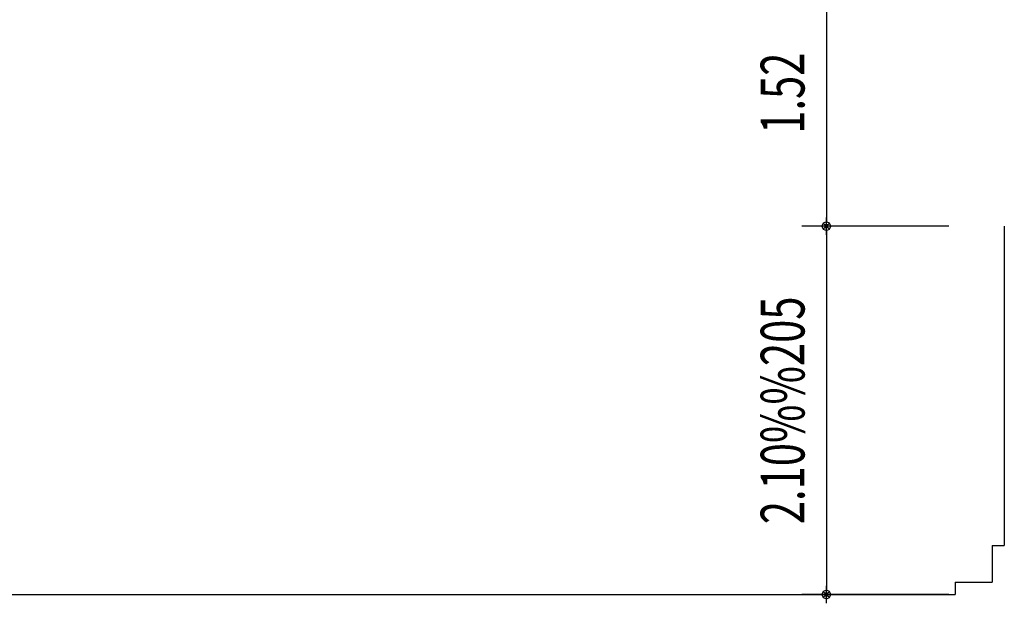
# Model space of a CAD drawing. Extents: x -2 to 131, y -77 to -2.
# Drawn here: x 108 to 114, y -45 to -41 of the extents above; entities that cross this region are included whole.
import ezdxf
from ezdxf.enums import TextEntityAlignment as Align

# ---------------------------------------------------------------- set-up
doc = ezdxf.new("R2010")
doc.units = 0
doc.header["$LTSCALE"] = 0.3
doc.header["$MEASUREMENT"] = 0
doc.linetypes.add('AUSGEZOGEN', pattern=[0])
doc.layers.get('0').update_dxf_attribs({"linetype": 'AUSGEZOGEN'})
doc.layers.add('A01AVERMD50----', color=4, linetype='AUSGEZOGEN')
doc.layers.add('A01AWA-TD------', color=1, linetype='AUSGEZOGEN')
doc.styles.add('SIMPLEX7', font='SIMPLEXD', dxfattribs={"width": 0.7})

# ---------------------------------------------------------------- blocks, each defined once
blk = doc.blocks.new('PUNKT')
for p, q in [((2.5, 0), (-2.5, 0)), ((-0.88, 0.88), (0.88, -0.88)), ((0.88, 0.88), (-0.88, -0.88)), ((0, 1.25), (0, -1.25))]:
    blk.add_line(p, q)
for points in [[(1.25, 0), (0.88, 0.88), (0, 1.25), (-0.88, 0.88), (-1.25, 0), (-0.88, -0.88), (0, -1.25), (0.88, -0.88)], [(0.52, 0), (0.36, 0.36), (0, 0.52), (-0.36, 0.36), (-0.52, 0), (-0.36, -0.36), (0, -0.52), (0.36, -0.36)]]:
    blk.add_lwpolyline(points, close=True)

msp = doc.modelspace()

# ---------------------------------------------------------------- linework, layer by layer
at = {"layer": 'A01AVERMD50----'}
for p, q in [((112.5705, -41.0585), (112.5705, -42.5385)), ((113.2705, -42.5585), (112.4305, -42.5585)), ((112.5705, -42.5785), (112.5705, -44.6435)), ((113.2705, -44.6635), (112.4305, -44.6635))]:
    msp.add_line(p, q, dxfattribs=at)
at = {"layer": 'A01AWA-TD------'}
for p, q in [((113.587, -42.5585, 5.9), (113.587, -44.3835, 5.9)), ((113.517, -44.3835, 5.9), (113.517, -44.5935, 5.9)), ((113.517, -44.3835, 5.9), (113.587, -44.3835, 5.9)), ((113.307, -44.5935, 5.9), (113.307, -44.6635, 5.9)), ((113.307, -44.5935, 5.9), (113.517, -44.5935, 5.9)), ((107.877, -44.6635, 5.9), (113.307, -44.6635, 5.9))]:
    msp.add_line(p, q, dxfattribs=at)

# ---------------------------------------------------------------- block references
at = {"layer": 'A01AVERMD50----', "xscale": 0.02, "yscale": 0.02, "zscale": 0.02, "rotation": 270}
for p in [(112.5705, -42.5585), (112.5705, -44.6635)]:
    msp.add_blockref('PUNKT', p, dxfattribs=at)

# ---------------------------------------------------------------- texts
at = {"layer": 'A01AVERMD50----', "color": 3, "style": 'SIMPLEX7', "width": 0.7}
for s, p in [('1.52', (112.3205, -41.7985)), ('2.10%%205', (112.3205, -43.611))]:
    msp.add_text(s, height=0.25, rotation=90, dxfattribs=at).set_placement(p, align=Align.MIDDLE_CENTER)

doc.saveas('drawing.dxf')
